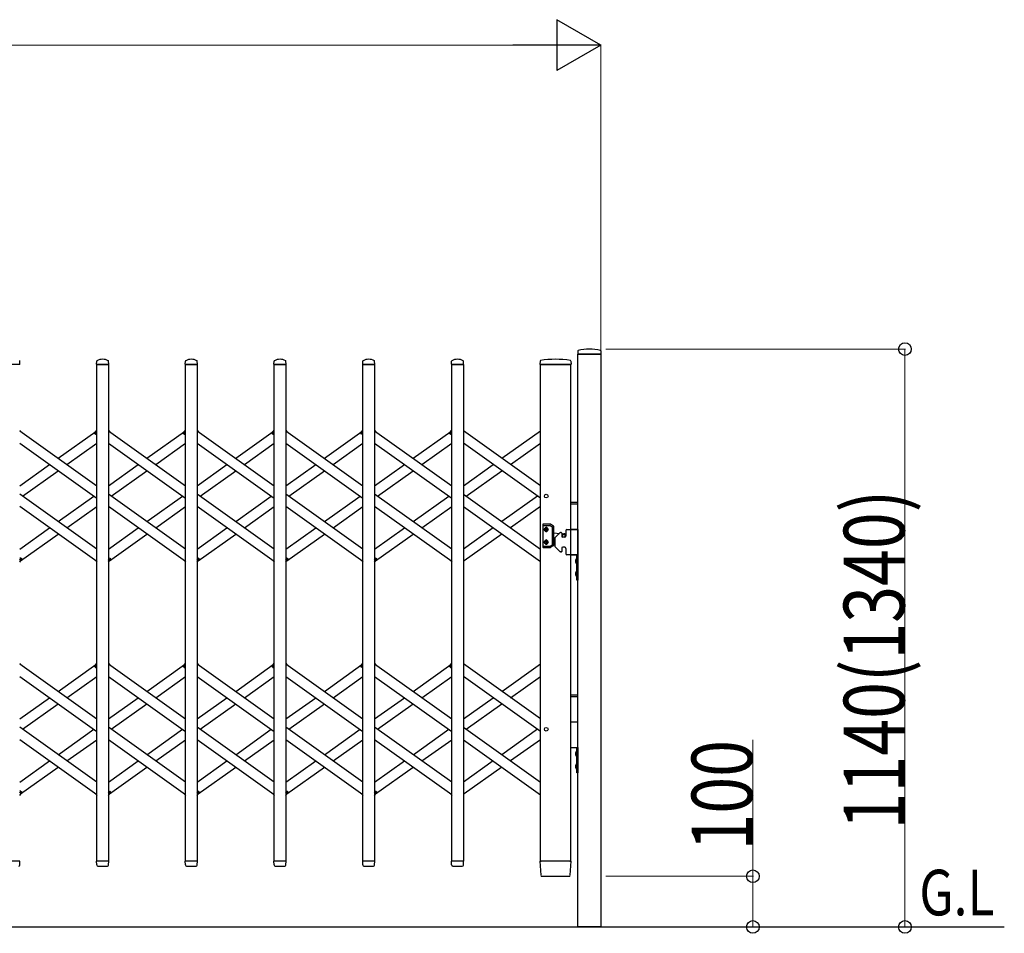
# Model space of a CAD drawing. Units: millimetres. Extents: x 0 to 33640, y 0 to 23760.
# Drawn here: x 23623 to 25565, y 10303 to 12106 of the extents above; entities that cross this region are included whole.
import ezdxf

# ---------------------------------------------------------------- set-up
doc = ezdxf.new("R2010")
doc.units = ezdxf.units.MM
for name, color, linetype, lineweight in [('USER1', 3, 'Continuous', 13), ('YKK_13', 4, 'Continuous', 30), ('YKK_A1', 4, 'Continuous', 30), ('YKK_D', 6, 'Continuous', 13)]:
    doc.layers.add(name, color=color, linetype=linetype, lineweight=lineweight)
doc.styles.add('text-b', font='extslim2.shx', dxfattribs={"width": 0.8, "bigfont": 'extfont2.shx'})

msp = doc.modelspace()

# ---------------------------------------------------------------- linework, layer by layer
at = {"layer": 'YKK_13'}
for p, q in [((24724, 11452.4), (24723.6, 11446.3)), ((24769.3, 11446), (24723.9, 11446)), ((24769.2, 11452.4), (24769.6, 11446.3)), ((23623.3, 11426), (23599.9, 11426)), ((23623.6, 11426.3), (23623.2, 11432.4)), ((23774.6, 11426.3), (23775, 11432.4)), ((23798.3, 11426), (23774.9, 11426)), ((23798.6, 11426.3), (23798.2, 11432.4)), ((23949.6, 11426.3), (23950, 11432.4)), ((23973.3, 11426), (23949.9, 11426)), ((23973.6, 11426.3), (23973.2, 11432.4)), ((24124.6, 11426.3), (24125, 11432.4)), ((24148.3, 11426), (24124.9, 11426)), ((24148.6, 11426.3), (24148.2, 11432.4)), ((24299.6, 11426.3), (24300, 11432.4)), ((24323.3, 11426), (24299.9, 11426)), ((24323.6, 11426.3), (24323.2, 11432.4)), ((24474.6, 11426.3), (24475, 11432.4)), ((24498.3, 11426), (24474.9, 11426)), ((24498.6, 11426.3), (24498.2, 11432.4)), ((24649.5, 11432.6), (24649.1, 11426.3)), ((24708.9, 11426), (24649.4, 11426)), ((24710.3, 11426), (24708.9, 11426)), ((24710.2, 11432.6), (24710.6, 11426.3)), ((23623.1, 11296.3), (23625, 11293.6)), ((23771, 11290.6), (23775.1, 11296.3)), ((23772.5, 11288.3), (23771.2, 11289.2)), ((23772.5, 11288.3), (23775.1, 11292)), ((23798.1, 11296.3), (23800, 11293.6)), ((23946, 11290.6), (23950.1, 11296.3)), ((23947.5, 11288.3), (23946.2, 11289.2)), ((23947.5, 11288.3), (23950.1, 11292)), ((23973.1, 11296.3), (23975, 11293.6)), ((24121, 11290.6), (24125.1, 11296.3)), ((24122.5, 11288.3), (24121.2, 11289.2)), ((24122.5, 11288.3), (24125.1, 11292)), ((24148.1, 11296.3), (24150, 11293.6)), ((24296, 11290.6), (24300.1, 11296.3)), ((24297.5, 11288.3), (24296.2, 11289.2)), ((24297.5, 11288.3), (24300.1, 11292)), ((24323.1, 11296.3), (24325, 11293.6)), ((24471, 11290.6), (24475.1, 11296.3)), ((24472.5, 11288.3), (24471.2, 11289.2)), ((24472.5, 11288.3), (24475.1, 11292)), ((23623.1, 11040), (23625.7, 11043.7)), ((23623.1, 11035.7), (23627.2, 11041.4)), ((23625.7, 11043.7), (23626.9, 11042.8)), ((23773.2, 11038.4), (23775.1, 11035.7)), ((23798.1, 11040), (23800.7, 11043.7)), ((23798.1, 11035.7), (23802.2, 11041.4)), ((23800.7, 11043.7), (23801.9, 11042.8)), ((23948.2, 11038.4), (23950.1, 11035.7)), ((23973.1, 11040), (23975.7, 11043.7)), ((23973.1, 11035.7), (23977.2, 11041.4)), ((23975.7, 11043.7), (23976.9, 11042.8)), ((24123.2, 11038.4), (24125.1, 11035.7)), ((24148.1, 11040), (24150.7, 11043.7)), ((24148.1, 11035.7), (24152.2, 11041.4)), ((24150.7, 11043.7), (24151.9, 11042.8)), ((24298.2, 11038.4), (24300.1, 11035.7)), ((24323.1, 11040), (24325.7, 11043.7)), ((24323.1, 11035.7), (24327.2, 11041.4)), ((24325.7, 11043.7), (24326.9, 11042.8)), ((24473.2, 11038.4), (24475.1, 11035.7)), ((23623.1, 10836.3), (23625, 10833.6)), ((23771, 10830.6), (23775.1, 10836.3)), ((23772.5, 10828.3), (23771.2, 10829.2)), ((23772.5, 10828.3), (23775.1, 10832)), ((23798.1, 10836.3), (23800, 10833.6)), ((23946, 10830.6), (23950.1, 10836.3)), ((23947.5, 10828.3), (23946.2, 10829.2)), ((23947.5, 10828.3), (23950.1, 10832)), ((23973.1, 10836.3), (23975, 10833.6)), ((24121, 10830.6), (24125.1, 10836.3)), ((24122.5, 10828.3), (24121.2, 10829.2)), ((24122.5, 10828.3), (24125.1, 10832)), ((24148.1, 10836.3), (24150, 10833.6)), ((24296, 10830.6), (24300.1, 10836.3)), ((24297.5, 10828.3), (24296.2, 10829.2)), ((24297.5, 10828.3), (24300.1, 10832)), ((24323.1, 10836.3), (24325, 10833.6)), ((24471, 10830.6), (24475.1, 10836.3)), ((24472.5, 10828.3), (24471.2, 10829.2)), ((24472.5, 10828.3), (24475.1, 10832)), ((23623.1, 10580), (23625.7, 10583.7)), ((23623.1, 10575.7), (23627.2, 10581.4)), ((23625.7, 10583.7), (23626.9, 10582.8)), ((23773.2, 10578.4), (23775.1, 10575.7)), ((23798.1, 10580), (23800.7, 10583.7)), ((23798.1, 10575.7), (23802.2, 10581.4)), ((23800.7, 10583.7), (23801.9, 10582.8)), ((23948.2, 10578.4), (23950.1, 10575.7)), ((23973.1, 10580), (23975.7, 10583.7)), ((23973.1, 10575.7), (23977.2, 10581.4)), ((23975.7, 10583.7), (23976.9, 10582.8)), ((24123.2, 10578.4), (24125.1, 10575.7)), ((24148.1, 10580), (24150.7, 10583.7)), ((24148.1, 10575.7), (24152.2, 10581.4)), ((24150.7, 10583.7), (24151.9, 10582.8)), ((24298.2, 10578.4), (24300.1, 10575.7)), ((24323.1, 10580), (24325.7, 10583.7)), ((24323.1, 10575.7), (24327.2, 10581.4)), ((24325.7, 10583.7), (24326.9, 10582.8)), ((24473.2, 10578.4), (24475.1, 10575.7)), ((23623.3, 10446), (23599.9, 10446)), ((23623.1, 10438.3), (23623.6, 10445.7)), ((23623.1, 10437.9), (23623.1, 10438.3)), ((23775, 10438.3), (23774.6, 10445.7)), ((23798.3, 10446), (23774.9, 10446)), ((23775, 10438.3), (23775.1, 10437.9)), ((23777.1, 10436), (23796.1, 10436)), ((23798.1, 10438.3), (23798.6, 10445.7)), ((23798.1, 10437.9), (23798.1, 10438.3)), ((23950, 10438.3), (23949.6, 10445.7)), ((23973.3, 10446), (23949.9, 10446)), ((23950, 10438.3), (23950.1, 10437.9)), ((23952.1, 10436), (23971.1, 10436)), ((23973.1, 10438.3), (23973.6, 10445.7)), ((23973.1, 10437.9), (23973.1, 10438.3)), ((24125, 10438.3), (24124.6, 10445.7)), ((24148.3, 10446), (24124.9, 10446)), ((24125, 10438.3), (24125.1, 10437.9)), ((24127.1, 10436), (24146.1, 10436)), ((24148.1, 10438.3), (24148.6, 10445.7)), ((24148.1, 10437.9), (24148.1, 10438.3)), ((24300, 10438.3), (24299.6, 10445.7)), ((24323.3, 10446), (24299.9, 10446)), ((24300, 10438.3), (24300.1, 10437.9)), ((24302.1, 10436), (24321.1, 10436)), ((24323.1, 10438.3), (24323.6, 10445.7)), ((24323.1, 10437.9), (24323.1, 10438.3)), ((24475, 10438.3), (24474.6, 10445.7)), ((24498.3, 10446), (24474.9, 10446)), ((24475, 10438.3), (24475.1, 10437.9)), ((24477.1, 10436), (24496.1, 10436)), ((24498.1, 10438.3), (24498.6, 10445.7)), ((24498.1, 10437.9), (24498.1, 10438.3)), ((24649.1, 10445.7), (24650.8, 10417.9)), ((24649.4, 10446), (24651.6, 10446)), ((24708.1, 10446), (24651.6, 10446)), ((24708.1, 10446), (24710.3, 10446)), ((24708.9, 10417.9), (24710.6, 10445.7)), ((24652.8, 10416), (24652.9, 10416)), ((24652.9, 10416), (24653.2, 10416)), ((24652.9, 10416), (24653.2, 10416)), ((24653.2, 10416), (24653.3, 10416)), ((24653.3, 10416), (24706.4, 10416)), ((24706.4, 10416), (24706.9, 10416))]:
    msp.add_line(p, q, dxfattribs=at)
for centre, radius, start, end in [((24723.9, 11446.3), 0.3, 176.5, 270), ((24725, 11452.3), 1, 104.0655, 176.5), ((24746.6, 11366), 90, 75.9345, 104.0655), ((24768.2, 11452.3), 1, 3.5, 75.9345), ((24769.3, 11446.3), 0.3, 270, 3.5), ((23622.2, 11432.4), 1, 3.5, 62.3399), ((23623.3, 11426.3), 0.3, 270, 0), ((23623.3, 11426.3), 0.3, 0, 3.5), ((23774.9, 11426.3), 0.3, 176.5, 180), ((23774.9, 11426.3), 0.3, 180, 270), ((23776, 11432.4), 1, 117.6601, 176.5), ((23786.6, 11412.1), 23.9, 62.3399, 117.6601), ((23797.2, 11432.4), 1, 3.5, 62.3399), ((23798.3, 11426.3), 0.3, 270, 0), ((23798.3, 11426.3), 0.3, 0, 3.5), ((23949.9, 11426.3), 0.3, 176.5, 180), ((23949.9, 11426.3), 0.3, 180, 270), ((23951, 11432.4), 1, 117.6601, 176.5), ((23961.6, 11412.1), 23.9, 62.3399, 117.6601), ((23972.2, 11432.4), 1, 3.5, 62.3399), ((23973.3, 11426.3), 0.3, 270, 0), ((23973.3, 11426.3), 0.3, 0, 3.5), ((24124.9, 11426.3), 0.3, 176.5, 180), ((24124.9, 11426.3), 0.3, 180, 270), ((24126, 11432.4), 1, 117.6601, 176.5), ((24136.6, 11412.1), 23.9, 62.3399, 117.6601), ((24147.2, 11432.4), 1, 3.5, 62.3399), ((24148.3, 11426.3), 0.3, 270, 0), ((24148.3, 11426.3), 0.3, 0, 3.5), ((24299.9, 11426.3), 0.3, 176.5, 180), ((24299.9, 11426.3), 0.3, 180, 270), ((24301, 11432.4), 1, 117.6601, 176.5), ((24311.6, 11412.1), 23.9, 62.3399, 117.6601), ((24322.2, 11432.4), 1, 3.5, 62.3399), ((24323.3, 11426.3), 0.3, 270, 0), ((24323.3, 11426.3), 0.3, 0, 3.5), ((24474.9, 11426.3), 0.3, 176.5, 180), ((24474.9, 11426.3), 0.3, 180, 270), ((24476, 11432.4), 1, 117.6601, 176.5), ((24486.6, 11412.1), 23.9, 62.3399, 117.6601), ((24497.2, 11432.4), 1, 3.5, 62.3399), ((24498.3, 11426.3), 0.3, 270, 0), ((24498.3, 11426.3), 0.3, 0, 3.5), ((24649.4, 11426.3), 0.3, 176.5, 270), ((24650.5, 11432.6), 1, 99.3832, 176.5), ((24679.8, 11254.9), 181.1, 80.6148, 99.3852), ((24709.2, 11432.6), 1, 3.5, 80.6168), ((24710.3, 11426.3), 0.3, 270, 3.5), ((23771.8, 11290), 1, 144.484, 234.484), ((23946.8, 11290), 1, 144.484, 234.484), ((24121.8, 11290), 1, 144.484, 234.484), ((24296.8, 11290), 1, 144.484, 234.484), ((24471.8, 11290), 1, 144.484, 234.484), ((23626.3, 11042), 1, 324.484, 54.484), ((23801.3, 11042), 1, 324.484, 54.484), ((23976.3, 11042), 1, 324.484, 54.484), ((24151.3, 11042), 1, 324.484, 54.484), ((24326.3, 11042), 1, 324.484, 54.484), ((23771.8, 10830), 1, 144.484, 234.484), ((23946.8, 10830), 1, 144.484, 234.484), ((24121.8, 10830), 1, 144.484, 234.484), ((24296.8, 10830), 1, 144.484, 234.484), ((24471.8, 10830), 1, 144.484, 234.484), ((23626.3, 10582), 1, 324.484, 54.484), ((23801.3, 10582), 1, 324.484, 54.484), ((23976.3, 10582), 1, 324.484, 54.484), ((24151.3, 10582), 1, 324.484, 54.484), ((24326.3, 10582), 1, 324.484, 54.484), ((23621.1, 10438), 2, 270, 356.5), ((23623.3, 10445.7), 0.3, 356.5, 90), ((23774.9, 10445.7), 0.3, 90, 183.5), ((23777.1, 10438), 2, 183.5, 270), ((23796.1, 10438), 2, 270, 356.5), ((23798.3, 10445.7), 0.3, 356.5, 90), ((23949.9, 10445.7), 0.3, 90, 183.5), ((23952.1, 10438), 2, 183.5, 270), ((23971.1, 10438), 2, 270, 356.5), ((23973.3, 10445.7), 0.3, 356.5, 90), ((24124.9, 10445.7), 0.3, 90, 183.5), ((24127.1, 10438), 2, 183.5, 270), ((24146.1, 10438), 2, 270, 356.5), ((24148.3, 10445.7), 0.3, 356.5, 90), ((24299.9, 10445.7), 0.3, 90, 183.5), ((24302.1, 10438), 2, 183.5, 270), ((24321.1, 10438), 2, 270, 356.5), ((24323.3, 10445.7), 0.3, 356.5, 90), ((24474.9, 10445.7), 0.3, 90, 183.5), ((24477.1, 10438), 2, 183.5, 270), ((24496.1, 10438), 2, 270, 356.5), ((24498.3, 10445.7), 0.3, 356.5, 90), ((24649.4, 10445.7), 0.3, 90, 183.5), ((24710.3, 10445.7), 0.3, 356.5, 90), ((24652.8, 10418), 2, 183.5, 270), ((24706.9, 10418), 2, 270, 356.5)]:
    msp.add_arc(centre, radius, start, end, dxfattribs=at)
at = {"layer": 'YKK_A1'}
for p, q in [((24724.1, 11446), (24769.1, 11446)), ((24724.1, 10316), (24724.1, 11446)), ((24769.1, 11446), (24769.1, 10316)), ((23775.1, 11426), (23798.1, 11426)), ((23775.1, 10446), (23775.1, 11426)), ((23798.1, 11426), (23798.1, 10446)), ((23950.1, 11426), (23973.1, 11426)), ((23950.1, 10446), (23950.1, 11426)), ((23973.1, 11426), (23973.1, 10446)), ((24125.1, 11426), (24148.1, 11426)), ((24125.1, 10446), (24125.1, 11426)), ((24148.1, 11426), (24148.1, 10446)), ((24300.1, 11426), (24323.1, 11426)), ((24300.1, 10446), (24300.1, 11426)), ((24323.1, 11426), (24323.1, 10446)), ((24475.1, 11426), (24498.1, 11426)), ((24475.1, 10446), (24475.1, 11426)), ((24498.1, 11426), (24498.1, 10446)), ((24650.1, 10446), (24650.1, 11426)), ((24650.1, 11426), (24710.1, 11426)), ((24710.1, 10446), (24710.1, 11426)), ((23623.1, 11295), (23775.1, 11186.5)), ((23699.1, 11240.7), (23773.2, 11293.6)), ((23772.6, 11288.6), (23775.1, 11292)), ((23772.6, 11288.6), (23775.1, 11286.8)), ((23798.1, 11295), (23950.1, 11186.5)), ((23874.1, 11240.7), (23948.2, 11293.6)), ((23947.6, 11288.6), (23950.1, 11292)), ((23947.6, 11288.6), (23950.1, 11286.8)), ((23973.1, 11295), (24125.1, 11186.5)), ((24049.1, 11240.7), (24123.2, 11293.6)), ((24122.6, 11288.6), (24125.1, 11292)), ((24122.6, 11288.6), (24125.1, 11286.8)), ((24148.1, 11295), (24300.1, 11186.5)), ((24224.1, 11240.7), (24298.2, 11293.6)), ((24297.6, 11288.6), (24300.1, 11292)), ((24297.6, 11288.6), (24300.1, 11286.8)), ((24323.1, 11295), (24475.1, 11186.5)), ((24399.1, 11240.7), (24473.2, 11293.6)), ((24472.6, 11288.6), (24475.1, 11292)), ((24472.6, 11288.6), (24475.1, 11286.8)), ((24650.1, 11186.5), (24498.1, 11295)), ((24574.1, 11240.7), (24650.1, 11295)), ((23623.1, 11270.4), (23775.1, 11161.9)), ((23716.3, 11228.4), (23775.1, 11270.4)), ((23798.1, 11270.4), (23950.1, 11161.9)), ((23891.3, 11228.4), (23950.1, 11270.4)), ((23973.1, 11270.4), (24125.1, 11161.9)), ((24066.3, 11228.4), (24125.1, 11270.4)), ((24148.1, 11270.4), (24300.1, 11161.9)), ((24241.3, 11228.4), (24300.1, 11270.4)), ((24323.1, 11270.4), (24475.1, 11161.9)), ((24416.3, 11228.4), (24475.1, 11270.4)), ((24650.1, 11161.9), (24498.1, 11270.4)), ((24591.3, 11228.4), (24650.1, 11270.4)), ((23623.1, 11186.5), (23681.9, 11228.4)), ((23798.1, 11186.5), (23856.9, 11228.4)), ((23973.1, 11186.5), (24031.9, 11228.4)), ((24148.1, 11186.5), (24206.9, 11228.4)), ((24323.1, 11186.5), (24381.9, 11228.4)), ((24498.1, 11186.5), (24556.9, 11228.4)), ((23628.8, 11166), (23699.1, 11216.2)), ((23803.8, 11166), (23874.1, 11216.2)), ((23978.8, 11166), (24049.1, 11216.2)), ((24153.8, 11166), (24224.1, 11216.2)), ((24328.8, 11166), (24399.1, 11216.2)), ((24503.8, 11166), (24574.1, 11216.2)), ((23775.1, 11061.6), (23623.1, 11170.1)), ((23950.1, 11061.6), (23798.1, 11170.1)), ((24125.1, 11061.6), (23973.1, 11170.1)), ((24300.1, 11061.6), (24148.1, 11170.1)), ((24475.1, 11061.6), (24323.1, 11170.1)), ((24498.1, 11170.1), (24650.1, 11061.6)), ((23699.1, 11115.8), (23769.4, 11166)), ((23874.1, 11115.8), (23944.4, 11166)), ((24049.1, 11115.8), (24119.4, 11166)), ((24224.1, 11115.8), (24294.4, 11166)), ((24399.1, 11115.8), (24469.4, 11166)), ((24644.4, 11166), (24574.1, 11115.8)), ((24710.1, 11154), (24724.1, 11154)), ((24710.1, 11151), (24724.1, 11151)), ((23775.1, 11037), (23623.1, 11145.5)), ((23716.3, 11103.5), (23775.1, 11145.5)), ((23950.1, 11037), (23798.1, 11145.5)), ((23891.3, 11103.5), (23950.1, 11145.5)), ((24125.1, 11037), (23973.1, 11145.5)), ((24066.3, 11103.5), (24125.1, 11145.5)), ((24300.1, 11037), (24148.1, 11145.5)), ((24241.3, 11103.5), (24300.1, 11145.5)), ((24475.1, 11037), (24323.1, 11145.5)), ((24416.3, 11103.5), (24475.1, 11145.5)), ((24498.1, 11145.5), (24650.1, 11037)), ((24650.1, 11145.5), (24591.3, 11103.5)), ((24654.6, 11109.8), (24654.6, 11065.8)), ((24669.3, 11110.8), (24655.6, 11110.8)), ((24655.6, 11108.3), (24668.6, 11108.3)), ((24676.1, 11107), (24669.8, 11110.7)), ((23623.1, 11061.6), (23681.9, 11103.5)), ((23625, 11038.4), (23699.1, 11091.3)), ((23798.1, 11061.6), (23856.9, 11103.5)), ((23800, 11038.4), (23874.1, 11091.3)), ((23973.1, 11061.6), (24031.9, 11103.5)), ((23975, 11038.4), (24049.1, 11091.3)), ((24148.1, 11061.6), (24206.9, 11103.5)), ((24150, 11038.4), (24224.1, 11091.3)), ((24323.1, 11061.6), (24381.9, 11103.5)), ((24325, 11038.4), (24399.1, 11091.3)), ((24556.9, 11103.5), (24498.1, 11061.6)), ((24574.1, 11091.3), (24500, 11038.4)), ((24659.5, 11100.7), (24659.5, 11099.9)), ((24660.4, 11100.7), (24659.5, 11100.7)), ((24659.5, 11099.9), (24660.4, 11099.9)), ((24662, 11102.3), (24661.2, 11102.3)), ((24661.2, 11102.3), (24661.2, 11101.5)), ((24661.2, 11099.1), (24661.2, 11098.2)), ((24661.2, 11098.2), (24662, 11098.2)), ((24662, 11101.5), (24662, 11102.3)), ((24662, 11098.2), (24662, 11099.1)), ((24663.6, 11100.7), (24662.8, 11100.7)), ((24662.8, 11099.9), (24663.6, 11099.9)), ((24663.6, 11099.9), (24663.6, 11100.7)), ((24669.1, 11108.2), (24673.6, 11105.6)), ((24674.1, 11070.9), (24674.1, 11104.7)), ((24676.6, 11069.4), (24676.6, 11106.2)), ((24676.6, 11093.5), (24687.7, 11092.6)), ((24688.5, 11093.4), (24679.2, 11084.1)), ((24691.1, 11094), (24689.9, 11094)), ((24692.1, 11093), (24692.1, 11087)), ((24692.1, 11092.2), (24696.4, 11091.9)), ((24700.1, 11098), (24700.1, 11087)), ((24702.1, 11100), (24724.1, 11100)), ((24710.1, 11101), (24724.1, 11101)), ((24724.1, 11100), (24710.1, 11100)), ((24724.1, 11100), (24724.1, 11050)), ((24659.5, 11074.9), (24659.5, 11075.7)), ((24659.5, 11075.7), (24660.4, 11075.7)), ((24660.4, 11074.9), (24659.5, 11074.9)), ((24661.2, 11076.5), (24661.2, 11077.3)), ((24661.2, 11077.3), (24662, 11077.3)), ((24661.2, 11073.2), (24661.2, 11074.1)), ((24662, 11073.2), (24661.2, 11073.2)), ((24662, 11077.3), (24662, 11076.5)), ((24662, 11074.1), (24662, 11073.2)), ((24662.8, 11075.7), (24663.6, 11075.7)), ((24663.6, 11074.9), (24662.8, 11074.9)), ((24663.6, 11075.7), (24663.6, 11074.9)), ((24669.1, 11067.4), (24673.6, 11070)), ((24676.6, 11082.1), (24678.6, 11082.3)), ((24678.6, 11082.7), (24678.6, 11067.3)), ((24698.1, 11085), (24694.1, 11085)), ((24655.6, 11067.3), (24668.6, 11067.3)), ((24655.6, 11064.8), (24669.3, 11064.8)), ((24676.1, 11068.5), (24669.8, 11064.9)), ((24688.5, 11056.6), (24679.2, 11065.9)), ((24691.1, 11056), (24689.9, 11056)), ((24692.1, 11063), (24692.1, 11057)), ((24698.1, 11065), (24694.1, 11065)), ((24700.1, 11063), (24700.1, 11052)), ((24724.1, 11050), (24702.1, 11050)), ((24710.1, 11050), (24724.1, 11050)), ((24722.1, 11000), (24722.1, 11050)), ((24722.1, 11050), (24724.1, 11050)), ((24724.1, 11050), (24724.1, 11000)), ((23623.1, 11045.2), (23625.5, 11043.4)), ((23623.1, 11040), (23625.5, 11043.4)), ((23798.1, 11045.2), (23800.5, 11043.4)), ((23798.1, 11040), (23800.5, 11043.4)), ((23973.1, 11045.2), (23975.5, 11043.4)), ((23973.1, 11040), (23975.5, 11043.4)), ((24148.1, 11045.2), (24150.5, 11043.4)), ((24148.1, 11040), (24150.5, 11043.4)), ((24323.1, 11045.2), (24325.5, 11043.4)), ((24323.1, 11040), (24325.5, 11043.4)), ((24719.5, 11040), (24722.2, 11038.6)), ((24719.5, 11035), (24722.2, 11036.3)), ((24721.6, 11043.4), (24721.6, 11031.6)), ((24722.1, 11043.4), (24721.6, 11043.4)), ((24722.1, 11031.6), (24721.6, 11031.6)), ((24722.1, 11043.4), (24722.1, 11031.6)), ((24722.2, 11038.6), (24722.9, 11037.5)), ((24722.2, 11036.3), (24722.9, 11037.5)), ((24719.5, 11015), (24722.2, 11013.6)), ((24719.5, 11010), (24722.2, 11011.3)), ((24721.6, 11018.4), (24721.6, 11006.6)), ((24722.1, 11018.4), (24721.6, 11018.4)), ((24722.1, 11018.4), (24722.1, 11006.6)), ((24722.2, 11013.6), (24722.9, 11012.5)), ((24722.2, 11011.3), (24722.9, 11012.5)), ((24722.1, 11006.6), (24721.6, 11006.6)), ((24724.1, 11000), (24722.1, 11000)), ((23623.1, 10835), (23775.1, 10726.5)), ((23699.1, 10780.7), (23773.2, 10833.6)), ((23772.6, 10828.6), (23775.1, 10832)), ((23772.6, 10828.6), (23775.1, 10826.8)), ((23798.1, 10835), (23950.1, 10726.5)), ((23874.1, 10780.7), (23948.2, 10833.6)), ((23947.6, 10828.6), (23950.1, 10832)), ((23947.6, 10828.6), (23950.1, 10826.8)), ((23973.1, 10835), (24125.1, 10726.5)), ((24049.1, 10780.7), (24123.2, 10833.6)), ((24122.6, 10828.6), (24125.1, 10832)), ((24122.6, 10828.6), (24125.1, 10826.8)), ((24148.1, 10835), (24300.1, 10726.5)), ((24224.1, 10780.7), (24298.2, 10833.6)), ((24297.6, 10828.6), (24300.1, 10832)), ((24297.6, 10828.6), (24300.1, 10826.8)), ((24323.1, 10835), (24475.1, 10726.5)), ((24399.1, 10780.7), (24473.2, 10833.6)), ((24472.6, 10828.6), (24475.1, 10832)), ((24472.6, 10828.6), (24475.1, 10826.8)), ((24650.1, 10726.5), (24498.1, 10835)), ((24574.1, 10780.7), (24650.1, 10835)), ((23623.1, 10810.4), (23775.1, 10701.9)), ((23716.3, 10768.4), (23775.1, 10810.4)), ((23798.1, 10810.4), (23950.1, 10701.9)), ((23891.3, 10768.4), (23950.1, 10810.4)), ((23973.1, 10810.4), (24125.1, 10701.9)), ((24066.3, 10768.4), (24125.1, 10810.4)), ((24148.1, 10810.4), (24300.1, 10701.9)), ((24241.3, 10768.4), (24300.1, 10810.4)), ((24323.1, 10810.4), (24475.1, 10701.9)), ((24416.3, 10768.4), (24475.1, 10810.4)), ((24650.1, 10701.9), (24498.1, 10810.4)), ((24591.3, 10768.4), (24650.1, 10810.4)), ((23623.1, 10726.5), (23681.9, 10768.4)), ((23798.1, 10726.5), (23856.9, 10768.4)), ((23973.1, 10726.5), (24031.9, 10768.4)), ((24148.1, 10726.5), (24206.9, 10768.4)), ((24323.1, 10726.5), (24381.9, 10768.4)), ((24498.1, 10726.5), (24556.9, 10768.4)), ((24710.1, 10774), (24724.1, 10774)), ((24710.1, 10771), (24724.1, 10771)), ((23628.8, 10706), (23699.1, 10756.2)), ((23803.8, 10706), (23874.1, 10756.2)), ((23978.8, 10706), (24049.1, 10756.2)), ((24153.8, 10706), (24224.1, 10756.2)), ((24328.8, 10706), (24399.1, 10756.2)), ((24503.8, 10706), (24574.1, 10756.2)), ((24710.1, 10721), (24724.1, 10721)), ((24724.1, 10720), (24710.1, 10720)), ((23775.1, 10601.6), (23623.1, 10710.1)), ((23699.1, 10655.8), (23769.4, 10706)), ((23950.1, 10601.6), (23798.1, 10710.1)), ((23874.1, 10655.8), (23944.4, 10706)), ((24125.1, 10601.6), (23973.1, 10710.1)), ((24049.1, 10655.8), (24119.4, 10706)), ((24300.1, 10601.6), (24148.1, 10710.1)), ((24224.1, 10655.8), (24294.4, 10706)), ((24475.1, 10601.6), (24323.1, 10710.1)), ((24399.1, 10655.8), (24469.4, 10706)), ((24498.1, 10710.1), (24650.1, 10601.6)), ((24644.4, 10706), (24574.1, 10655.8)), ((23775.1, 10577), (23623.1, 10685.5)), ((23716.3, 10643.5), (23775.1, 10685.5)), ((23950.1, 10577), (23798.1, 10685.5)), ((23891.3, 10643.5), (23950.1, 10685.5)), ((24125.1, 10577), (23973.1, 10685.5)), ((24066.3, 10643.5), (24125.1, 10685.5)), ((24300.1, 10577), (24148.1, 10685.5)), ((24241.3, 10643.5), (24300.1, 10685.5)), ((24475.1, 10577), (24323.1, 10685.5)), ((24416.3, 10643.5), (24475.1, 10685.5)), ((24498.1, 10685.5), (24650.1, 10577)), ((24650.1, 10685.5), (24591.3, 10643.5)), ((24710.1, 10670), (24724.1, 10670)), ((24721.6, 10663.4), (24721.6, 10651.6)), ((24722.1, 10663.4), (24721.6, 10663.4)), ((24722.1, 10620), (24722.1, 10670)), ((24722.1, 10670), (24724.1, 10670)), ((24722.1, 10663.4), (24722.1, 10651.6)), ((24724.1, 10670), (24724.1, 10620)), ((23623.1, 10601.6), (23681.9, 10643.5)), ((23798.1, 10601.6), (23856.9, 10643.5)), ((23973.1, 10601.6), (24031.9, 10643.5)), ((24148.1, 10601.6), (24206.9, 10643.5)), ((24323.1, 10601.6), (24381.9, 10643.5)), ((24556.9, 10643.5), (24498.1, 10601.6)), ((24719.5, 10660), (24722.2, 10658.6)), ((24719.5, 10655), (24722.2, 10656.3)), ((24722.1, 10651.6), (24721.6, 10651.6)), ((24722.2, 10658.6), (24722.9, 10657.5)), ((24722.2, 10656.3), (24722.9, 10657.5)), ((23625, 10578.4), (23699.1, 10631.3)), ((23800, 10578.4), (23874.1, 10631.3)), ((23975, 10578.4), (24049.1, 10631.3)), ((24150, 10578.4), (24224.1, 10631.3)), ((24325, 10578.4), (24399.1, 10631.3)), ((24574.1, 10631.3), (24500, 10578.4)), ((24719.5, 10635), (24722.2, 10633.6)), ((24719.5, 10630), (24722.2, 10631.3)), ((24721.6, 10638.4), (24721.6, 10626.6)), ((24722.1, 10638.4), (24721.6, 10638.4)), ((24722.1, 10626.6), (24721.6, 10626.6)), ((24722.1, 10638.4), (24722.1, 10626.6)), ((24722.2, 10633.6), (24722.9, 10632.5)), ((24722.2, 10631.3), (24722.9, 10632.5)), ((24724.1, 10620), (24722.1, 10620)), ((23623.1, 10585.2), (23625.5, 10583.4)), ((23798.1, 10585.2), (23800.5, 10583.4)), ((23973.1, 10585.2), (23975.5, 10583.4)), ((24148.1, 10585.2), (24150.5, 10583.4)), ((24323.1, 10585.2), (24325.5, 10583.4)), ((23623.1, 10580), (23625.5, 10583.4)), ((23798.1, 10580), (23800.5, 10583.4)), ((23973.1, 10580), (23975.5, 10583.4)), ((24148.1, 10580), (24150.5, 10583.4)), ((24323.1, 10580), (24325.5, 10583.4)), ((23798.1, 10446), (23775.1, 10446)), ((23973.1, 10446), (23950.1, 10446)), ((24148.1, 10446), (24125.1, 10446)), ((24323.1, 10446), (24300.1, 10446)), ((24498.1, 10446), (24475.1, 10446)), ((24710.1, 10446), (24650.1, 10446)), ((16647.1, 10316), (25565.1, 10316)), ((24720.1, 10316), (24765.1, 10316)), ((24769.1, 10316), (24724.1, 10316)), ((24765.1, 10316), (24765.1, 10316))]:
    msp.add_line(p, q, dxfattribs=at)
for centre, radius in [((24661.6, 11166), 3.65), ((24661.6, 11100.3), 3.75), ((24696.1, 11087.8), 3), ((24696.1, 11087.8), 2.8), ((24661.6, 11075.3), 3.75), ((24661.6, 10706), 3.65)]:
    msp.add_circle(centre, radius, dxfattribs=at)
for centre, radius, start, end in [((24655.6, 11109.8), 1, 90, 180), ((24655.6, 11107.3), 1, 90, 180), ((24668.6, 11107.3), 1, 60, 90), ((24669.3, 11109.8), 1, 60, 90), ((24661.6, 11102.3), 2.25, 33.749, 146.251), ((24661.6, 11098.3), 2.25, 213.749, 326.251), ((24660.4, 11101.5), 0.82, 270, 0), ((24660.4, 11099.1), 0.82, 0, 90), ((24662.8, 11101.5), 0.82, 180, 270), ((24662.8, 11099.1), 0.82, 90, 180), ((24673.1, 11104.7), 1, 0, 60), ((24675.6, 11106.2), 1, 0, 60), ((24689.9, 11092), 2, 90, 135), ((24691.1, 11093), 1, 0, 90), ((24696.1, 11087.8), 4.1, 347.3112, 85.3743), ((24702.1, 11098), 2, 90, 180), ((24661.6, 11077.3), 2.25, 33.749, 146.251), ((24661.6, 11073.3), 2.25, 213.749, 326.251), ((24660.4, 11076.5), 0.82, 270, 0), ((24660.4, 11074.1), 0.82, 0, 90), ((24662.8, 11076.5), 0.82, 180, 270), ((24662.8, 11074.1), 0.82, 90, 180), ((24673.1, 11070.9), 1, 300, 0), ((24675.6, 11069.4), 1, 300, 0), ((24680.6, 11082.7), 2, 135, 180), ((24694.1, 11087), 2, 180, 270), ((24698.1, 11087), 2, 270, 0), ((24655.6, 11068.3), 1, 180, 270), ((24655.6, 11065.8), 1, 180, 270), ((24668.6, 11068.3), 1, 270, 300), ((24669.3, 11065.8), 1, 270, 300), ((24680.6, 11067.3), 2, 180, 225), ((24689.9, 11058), 2, 225, 270), ((24691.1, 11057), 1, 270, 0), ((24694.1, 11063), 2, 90, 180), ((24698.1, 11063), 2, 0, 90), ((24702.1, 11052), 2, 180, 270), ((24727.3, 11037.5), 8.23, 134.2189, 225.7811), ((24727.3, 11012.5), 8.23, 134.2189, 225.7811), ((24727.3, 10657.5), 8.23, 134.2189, 225.7811), ((24727.3, 10632.5), 8.23, 134.2189, 225.7811)]:
    msp.add_arc(centre, radius, start, end, dxfattribs=at)
at = {"layer": 'YKK_D', "lineweight": -2}
for p, q in [((24769.1, 12056), (24682.5, 12106)), ((24682.5, 12106), (24682.5, 12006)), ((24769.1, 12056), (24595.9, 12056)), ((24769.1, 12056), (24682.5, 12006))]:
    msp.add_line(p, q, dxfattribs=at)
at = {"layer": 'YKK_D'}
for p, q in [((24669.1, 12056), (17543.1, 12056)), ((24769.1, 11447), (24769.1, 12057)), ((24779.1, 11456), (25370.1, 11456)), ((25369.1, 11456), (25369.1, 10316)), ((25069.1, 10416), (25069.1, 10685.2)), ((24779.1, 10416), (25070.1, 10416)), ((25069.1, 10316), (25069.1, 10416)), ((24779.1, 10316), (25370.1, 10316)), ((24779.1, 10316), (25070.1, 10316))]:
    msp.add_line(p, q, dxfattribs=at)
at = {"layer": 'YKK_D', "linetype": 'ByBlock', "lineweight": -2}
for centre in [(25369.1, 11456), (25069.1, 10416), (25069.1, 10316), (25369.1, 10316)]:
    msp.add_circle(centre, 12.5, dxfattribs=at)

# ---------------------------------------------------------------- texts
at = {"layer": 'USER1', "style": 'text-b', "width": 0.8}
msp.add_text('G.L', height=90, dxfattribs=at).set_placement((25397.5, 10338.9))
at = {"layer": 'YKK_D', "style": 'text-b', "width": 0.8}
for s, p in [('1140(1340)', (25368.3, 10508.4)), ('100', (25068.3, 10466.8))]:
    msp.add_text(s, height=120, rotation=90, dxfattribs=at).set_placement(p)

doc.saveas('drawing.dxf')
